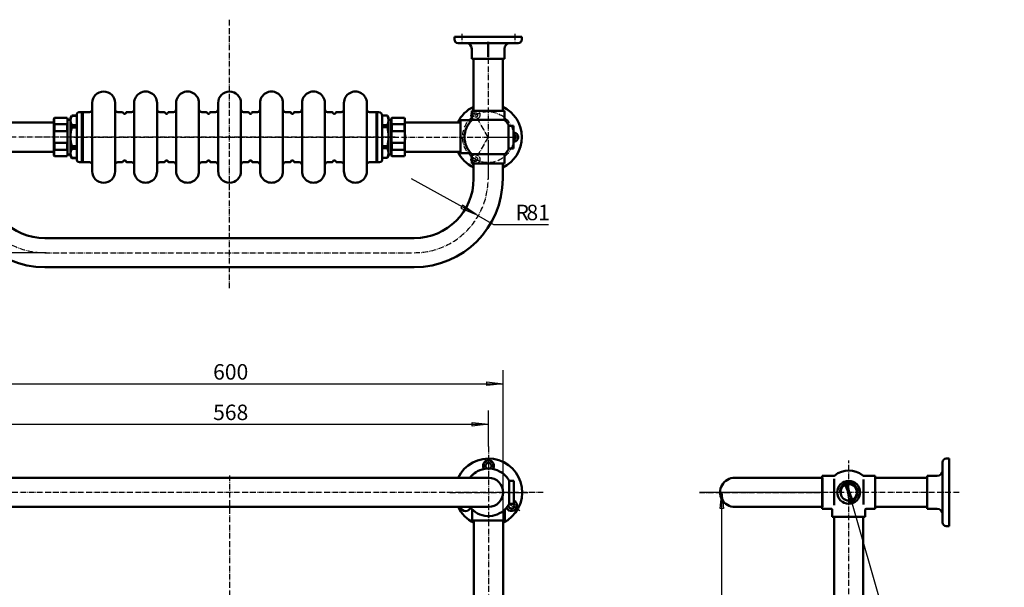
# Model space of a CAD drawing. Units: millimetres. Extents: x -2587 to -875, y 447 to 2099.
# Drawn here: x -1955 to -875, y 1477 to 2099 of the extents above; entities that cross this region are included whole.
import ezdxf
from ezdxf.enums import TextEntityAlignment as Align

# ---------------------------------------------------------------- set-up
doc = ezdxf.new("R2010")
doc.units = ezdxf.units.MM
for name, pattern in [('1 实线', [0]), ('2 虚线', [5.75, 4.5, -1.25]), ('4 点画线', [9, 6.25, -1.25, 0.25, -1.25])]:
    doc.linetypes.add(name, pattern=pattern)
for name, color, linetype, lineweight in [('01 粗实线', 7, '1 实线', 50), ('02 细灰线', 253, '1 实线', 25), ('04 虚线', 54, '2 虚线', 25), ('05 点画线', 141, '4 点画线', 25), ('08 标注线', 6, '1 实线', 25), ('09 标注文本', 140, '1 实线', 25)]:
    doc.layers.add(name, color=color, linetype=linetype, lineweight=lineweight)

# ---------------------------------------------------------------- blocks, each defined once
blk = doc.blocks.new('CCAD$12')
at = {"layer": '08 标注线'}
for p, q in [((70.9, -39.3), (0, 0)), ((56.1, -28.9), (54.3, -32.2)), ((54.3, -32.2), (70.9, -39.3)), ((70.9, -39.3), (56.1, -28.9)), ((70.9, -39.3), (90.2, -50)), ((90.2, -50), (150.2, -50))]:
    blk.add_line(p, q, dxfattribs=at)
at = {"layer": '09 标注文本', "color": 140}
for s, height, p in [('R', 17, (114.2, -28.4)), ('81', 16.97, (126.2, -28.4))]:
    blk.add_text(s, height=height, dxfattribs=at).set_placement(p, align=Align.TOP_LEFT)
blk = doc.blocks.new('CCAD$13')
at = {"layer": '08 标注线'}
for p, q in [((0, 0), (-141, 0)), ((-126, 0), (-127.9, -17.9)), ((-126, 0), (-126, -118.4)), ((-124.1, -17.9), (-126, 0)), ((-127.9, -17.9), (-124.1, -17.9)), ((-126, -118.4), (-126, -236.7)), ((-126, -236.7), (-127.9, -218.8)), ((-127.9, -218.8), (-124.1, -218.8)), ((-124.1, -218.8), (-126, -236.7)), ((119.5, -236.7), (-141, -236.7))]:
    blk.add_line(p, q, dxfattribs=at)
at = {"layer": '09 标注文本', "color": 140}
blk.add_text('235', height=16.97, rotation=90, dxfattribs=at).set_placement((-147.5, -136.4), align=Align.TOP_LEFT)
blk = doc.blocks.new('CCAD$15')
at = {"layer": '08 标注线'}
for p, q in [((0, 0), (0, 165.1)), ((600, 0), (600, 165.1)), ((17.9, 152), (0, 150.1)), ((17.9, 148.2), (17.9, 152)), ((582.1, 152), (600, 150.1)), ((582.1, 148.2), (582.1, 152)), ((0, 150.1), (300, 150.1)), ((0, 150.1), (17.9, 148.2)), ((300, 150.1), (600, 150.1)), ((600, 150.1), (582.1, 148.2))]:
    blk.add_line(p, q, dxfattribs=at)
at = {"layer": '09 标注文本', "color": 140}
blk.add_text('600', height=16.97, dxfattribs=at).set_placement((282, 171.6), align=Align.TOP_LEFT)
blk = doc.blocks.new('CCAD$16')
at = {"layer": '08 标注线'}
for p, q in [((0, 0), (0, 39.5)), ((568, 0), (568, 39.5)), ((17.9, 26.4), (0, 24.5)), ((0, 24.5), (284, 24.5)), ((0, 24.5), (17.9, 22.6)), ((17.9, 22.6), (17.9, 26.4)), ((284, 24.5), (568, 24.5)), ((550.1, 26.4), (568, 24.5)), ((550.1, 22.6), (550.1, 26.4)), ((568, 24.5), (550.1, 22.6))]:
    blk.add_line(p, q, dxfattribs=at)
at = {"layer": '09 标注文本', "color": 140}
blk.add_text('568', height=16.97, dxfattribs=at).set_placement((266, 46.1), align=Align.TOP_LEFT)
blk = doc.blocks.new('CCAD$19')
at = {"layer": '08 标注线'}
for p, q in [((-61.5, 616), (-154.2, 616)), ((-141, 598.1), (-139.2, 616)), ((-139.2, 308), (-139.2, 616)), ((-139.2, 616), (-137.3, 598.1)), ((-137.3, 598.1), (-141, 598.1)), ((-139.2, 0), (-139.2, 308)), ((-141, 17.9), (-139.2, 0)), ((-137.3, 17.9), (-141, 17.9)), ((-139.2, 0), (-137.3, 17.9)), ((0, 0), (-154.2, 0))]:
    blk.add_line(p, q, dxfattribs=at)
at = {"layer": '09 标注文本', "color": 140}
blk.add_text('616', height=16.97, rotation=90, dxfattribs=at).set_placement((-160.7, 290), align=Align.TOP_LEFT)
blk = doc.blocks.new('CCAD$21')
at = {"layer": '08 标注线'}
for p, q in [((-0.3, 7.6), (-3.9, 6.6)), ((-3.9, 6.6), (2.9, -10.1)), ((0, 0), (-2.9, 10.1)), ((0.3, -7.6), (-2.9, 10.1)), ((-2.9, 10.1), (3.9, -6.6)), ((2.9, -10.1), (-0.3, 7.6)), ((2.9, -10.1), (0, 0)), ((3.9, -6.6), (0.3, -7.6)), ((2.9, -10.1), (97, -335.2)), ((97, -335.2), (169, -335.2))]:
    blk.add_line(p, q, dxfattribs=at)
at = {"layer": '09 标注文本', "color": 140}
blk.add_text('G1/2', height=16.97, dxfattribs=at).set_placement((121, -313.6), align=Align.TOP_LEFT)

msp = doc.modelspace()

# ---------------------------------------------------------------- linework, layer by layer
at = {"layer": '01 粗实线'}
for p, q in [((-1477.9, 2080.2), (-1403.9, 2080.2)), ((-1477.9, 2080.2), (-1477.9, 2077.2)), ((-1477.9, 2080.2), (-1440.9, 2080.2)), ((-1477.9, 2080.2), (-1477.9, 2077.2)), ((-1403.8, 2080.2), (-1477.8, 2080.2)), ((-1477.8, 2080.2), (-1477.8, 2077.2)), ((-1473.9, 2073.2), (-1464.9, 2073.2)), ((-1473.9, 2073.2), (-1473.9, 2073.2)), ((-1473.9, 2073.2), (-1440.9, 2073.2)), ((-1463.9, 2073.2), (-1463.9, 2073.1)), ((-1403.9, 2080.2), (-1440.9, 2080.2)), ((-1440.8, 2058.2), (-1440.9, 2074.8)), ((-1407.9, 2073.2), (-1440.9, 2073.2)), ((-1403.9, 2080.2), (-1403.9, 2077.2)), ((-1403.9, 2080.2), (-1403.9, 2077.2)), ((-1403.8, 2077.2), (-1403.9, 2077.2)), ((-1403.8, 2080.2), (-1403.8, 2077.2)), ((-1458.9, 2067.2), (-1458.9, 2056.2)), ((-1422.9, 2067.2), (-1422.9, 2056.2)), ((-1457.9, 2056.2), (-1458.9, 2056.2)), ((-1458.4, 2056.2), (-1439.8, 2056.2)), ((-1456.9, 2056.2), (-1456.9, 1999.2)), ((-1422.9, 2056.2), (-1440.9, 2056.2)), ((-1424.9, 2056.2), (-1424.9, 1999.2)), ((-1889, 1997.7), (-1878, 1997.7)), ((-1886.5, 1997.7), (-1878, 1997.7)), ((-1886.5, 1997.7), (-1886.5, 1970.2)), ((-1885.5, 1997.7), (-1885.5, 1970.2)), ((-1875, 2007.7), (-1875, 1970.2)), ((-1850, 2007.7), (-1850, 1970.2)), ((-1842, 1997.7), (-1847, 1997.7)), ((-1837.3, 1997.7), (-1832, 1997.7)), ((-1829, 2007.7), (-1829, 1970.2)), ((-1804, 2007.7), (-1804, 1970.2)), ((-1796, 1997.7), (-1801, 1997.7)), ((-1791.3, 1997.7), (-1786, 1997.7)), ((-1783, 2007.7), (-1783, 1970.2)), ((-1758, 2007.7), (-1758, 1970.2)), ((-1755, 1997.7), (-1750, 1997.7)), ((-1745.3, 1997.7), (-1740, 1997.7)), ((-1737, 2007.7), (-1737, 1970.2)), ((-1712, 2007.7), (-1712, 1970.2)), ((-1709, 1997.7), (-1704, 1997.7)), ((-1699.3, 1997.7), (-1694, 1997.7)), ((-1691, 2007.8), (-1691, 1970.2)), ((-1666, 2007.8), (-1666, 1970.2)), ((-1663, 1997.7), (-1658, 1997.7)), ((-1653.3, 1997.7), (-1648, 1997.7)), ((-1645, 2007.7), (-1645, 1970.2)), ((-1620, 2007.7), (-1620, 1970.2)), ((-1617, 1997.7), (-1612, 1997.7)), ((-1607.3, 1997.7), (-1602, 1997.7)), ((-1599, 2007.7), (-1599, 1970.2)), ((-1574, 2007.7), (-1574, 1970.2)), ((-1561, 1997.7), (-1571, 1997.7)), ((-1563.5, 1997.7), (-1563.5, 1970.2)), ((-1562.5, 1997.7), (-1562.5, 1970.2)), ((-1458.8, 1999.2), (-1458.8, 1989)), ((-1458.8, 1999.2), (-1454.1, 1999.2)), ((-1427.6, 1999.2), (-1454.1, 1999.2)), ((-1427.6, 1999.2), (-1422.8, 1999.2)), ((-1422.8, 1999.2), (-1422.8, 1989)), ((-1917, 1990.2), (-1916.4, 1991.2)), ((-1917, 1990.2), (-1917, 1950.2)), ((-1916.4, 1991.2), (-1902.5, 1991.2)), ((-1902, 1990.2), (-1902.5, 1991.2)), ((-1902, 1990.2), (-1902, 1950.2)), ((-1902, 1989.2), (-1902, 1970.2)), ((-1902, 1989.2), (-1899, 1989.2)), ((-1897.5, 1994), (-1899, 1991.5)), ((-1897.5, 1993.5), (-1899, 1991)), ((-1899, 1991.5), (-1899, 1950)), ((-1899, 1986.2), (-1899, 1991)), ((-1899, 1991), (-1899, 1970.2)), ((-1899, 1949.5), (-1899, 1991)), ((-1899, 1949.5), (-1899, 1991)), ((-1892, 1994), (-1897.5, 1994)), ((-1892, 1993.5), (-1897.5, 1993.5)), ((-1892, 1970.2), (-1892, 1994.7)), ((-1557, 1994), (-1551.4, 1994)), ((-1557, 1993.7), (-1557, 1970.2)), ((-1551.4, 1994), (-1550, 1991.5)), ((-1547.1, 1989.2), (-1550.1, 1989.2)), ((-1550, 1991.5), (-1550, 1950)), ((-1550, 1986.2), (-1550, 1991)), ((-1550, 1991), (-1550, 1970.2)), ((-1547.1, 1990.2), (-1546.5, 1991.2)), ((-1547.1, 1990.2), (-1547.1, 1950.2)), ((-1547.1, 1989.2), (-1547.1, 1970.2)), ((-1532.6, 1991.2), (-1546.5, 1991.2)), ((-1532.1, 1990.2), (-1532.6, 1991.2)), ((-1532.1, 1990.2), (-1532.1, 1950.2)), ((-1471.4, 1988.7), (-1471.4, 1952.7)), ((-1459.2, 1988.7), (-1471.4, 1988.7)), ((-1458.8, 1989), (-1422.8, 1989)), ((-1917, 1986.2), (-1977.6, 1986.2)), ((-1916.4, 1984.3), (-1916.4, 1976.6)), ((-1916.4, 1984.3), (-1902.5, 1984.3)), ((-1916.4, 1976.6), (-1902.5, 1976.6)), ((-1902.5, 1984.3), (-1902.5, 1976.6)), ((-1897.5, 1981.2), (-1897.5, 1983.5)), ((-1892, 1983.5), (-1897.5, 1983.5)), ((-1897.5, 1983), (-1897.5, 1980.7)), ((-1892, 1983), (-1897.5, 1983)), ((-1892, 1981.2), (-1897.5, 1981.2)), ((-1892, 1980.7), (-1897.5, 1980.7)), ((-1557, 1983.5), (-1551.4, 1983.5)), ((-1557, 1981.2), (-1551.4, 1981.2)), ((-1551.4, 1981.2), (-1551.4, 1983.5)), ((-1546.5, 1984.3), (-1546.5, 1976.6)), ((-1532.6, 1984.3), (-1546.5, 1984.3)), ((-1532.6, 1976.6), (-1546.5, 1976.6)), ((-1532.6, 1984.3), (-1532.6, 1976.6)), ((-1532.1, 1986.2), (-1471.4, 1986.2)), ((-1418.6, 1983.7), (-1418.6, 1956.7)), ((-1418.6, 1983.7), (-1418.6, 1956.7)), ((-1418.6, 1983.7), (-1418.6, 1956.7)), ((-1418.6, 1981.7), (-1418.6, 1983.7)), ((-1418.6, 1982.7), (-1418.6, 1957.7)), ((-1418.6, 1982.7), (-1413, 1982.7)), ((-1418.6, 1981.7), (-1418.6, 1956.7)), ((-1413, 1957.7), (-1413, 1982.7)), ((-1902, 1951.3), (-1902, 1970.2)), ((-1899, 1949.5), (-1899, 1970.2)), ((-1892, 1945.7), (-1892, 1970.2)), ((-1886.5, 1942.7), (-1886.5, 1970.2)), ((-1885.5, 1942.7), (-1885.5, 1970.2)), ((-1875, 1932.7), (-1875, 1970.2)), ((-1850, 1932.7), (-1850, 1970.2)), ((-1829, 1932.7), (-1829, 1970.2)), ((-1804, 1932.7), (-1804, 1970.2)), ((-1783, 1932.7), (-1783, 1970.2)), ((-1758, 1932.7), (-1758, 1970.2)), ((-1737, 1932.7), (-1737, 1970.2)), ((-1712, 1932.7), (-1712, 1970.2)), ((-1691, 1932.8), (-1691, 1970.2)), ((-1666, 1932.8), (-1666, 1970.2)), ((-1645, 1932.7), (-1645, 1970.2)), ((-1620, 1932.7), (-1620, 1970.2)), ((-1599, 1932.7), (-1599, 1970.2)), ((-1574, 1932.7), (-1574, 1970.2)), ((-1563.5, 1942.7), (-1563.5, 1970.2)), ((-1562.5, 1942.7), (-1562.5, 1970.2)), ((-1557, 1945.7), (-1557, 1970.2)), ((-1550, 1949.5), (-1550, 1970.2)), ((-1547.1, 1951.3), (-1547.1, 1970.2)), ((-1916.4, 1963.8), (-1902.5, 1963.8)), ((-1916.4, 1956.1), (-1916.4, 1963.8)), ((-1916.4, 1956.1), (-1902.5, 1956.1)), ((-1902.5, 1956.1), (-1902.5, 1963.8)), ((-1897.5, 1958), (-1897.5, 1960.2)), ((-1892, 1960.2), (-1897.5, 1960.2)), ((-1897.5, 1959.7), (-1897.5, 1957.5)), ((-1892, 1959.7), (-1897.5, 1959.7)), ((-1892, 1958), (-1897.5, 1958)), ((-1892, 1957.5), (-1897.5, 1957.5)), ((-1557, 1960.2), (-1551.4, 1960.2)), ((-1557, 1958), (-1551.4, 1958)), ((-1551.4, 1958), (-1551.4, 1960.2)), ((-1546.5, 1956.1), (-1546.5, 1963.8)), ((-1532.6, 1963.8), (-1546.5, 1963.8)), ((-1532.6, 1956.1), (-1546.5, 1956.1)), ((-1532.6, 1956.1), (-1532.6, 1963.8)), ((-1418.6, 1963.1), (-1418.6, 1964.8)), ((-1418.6, 1957.7), (-1413, 1957.7)), ((-1917, 1954.2), (-1977.6, 1954.2)), ((-1917, 1950.2), (-1916.4, 1949.2)), ((-1916.4, 1949.2), (-1902.5, 1949.2)), ((-1902, 1950.2), (-1902.5, 1949.2)), ((-1902, 1951.3), (-1899, 1951.3)), ((-1899, 1949.5), (-1899, 1954.2)), ((-1897.5, 1947.5), (-1899, 1950)), ((-1897.5, 1947), (-1899, 1949.5)), ((-1892, 1947.5), (-1897.5, 1947.5)), ((-1892, 1947), (-1897.5, 1947)), ((-1557, 1947.5), (-1551.4, 1947.5)), ((-1551.4, 1947.5), (-1550, 1950)), ((-1547.1, 1951.3), (-1550.1, 1951.3)), ((-1550, 1949.5), (-1550, 1954.2)), ((-1547.1, 1950.2), (-1546.5, 1949.2)), ((-1532.6, 1949.2), (-1546.5, 1949.2)), ((-1532.1, 1950.2), (-1532.6, 1949.2)), ((-1532.1, 1954.2), (-1471.4, 1954.2)), ((-1460.2, 1952.7), (-1471.4, 1952.7)), ((-1458.8, 1951.5), (-1422.8, 1951.5)), ((-1458.8, 1941.2), (-1458.8, 1951.5)), ((-1422.8, 1941.2), (-1422.8, 1951.5)), ((-1889, 1942.7), (-1878, 1942.7)), ((-1842, 1942.7), (-1847, 1942.7)), ((-1837.3, 1942.7), (-1832, 1942.7)), ((-1796, 1942.7), (-1801, 1942.7)), ((-1791.3, 1942.7), (-1786, 1942.7)), ((-1755, 1942.7), (-1750, 1942.7)), ((-1745.3, 1942.7), (-1740, 1942.7)), ((-1709, 1942.8), (-1704, 1942.8)), ((-1699.3, 1942.7), (-1694, 1942.7)), ((-1663, 1942.8), (-1658, 1942.8)), ((-1653.3, 1942.7), (-1648, 1942.7)), ((-1617, 1942.7), (-1612, 1942.7)), ((-1607.3, 1942.7), (-1602, 1942.7)), ((-1560, 1942.7), (-1571, 1942.7)), ((-1458.8, 1941.2), (-1454.1, 1941.2)), ((-1456.9, 1924.5), (-1456.9, 1941.5)), ((-1427.6, 1941.2), (-1454.1, 1941.2)), ((-1427.6, 1941.2), (-1422.8, 1941.2)), ((-1424.9, 1924.5), (-1424.9, 1941.5)), ((-1927.1, 1859.5), (-1521.9, 1859.5)), ((-1927.1, 1827.5), (-1521.9, 1827.5)), ((-942.5, 1613.7), (-942.5, 1604.7)), ((-942.5, 1613.7), (-942.5, 1613.7)), ((-942.5, 1613.7), (-942.5, 1580.7)), ((-935.5, 1617.7), (-938.5, 1617.7)), ((-935.5, 1617.7), (-935.5, 1543.7)), ((-935.5, 1617.7), (-935.5, 1543.7)), ((-1074.5, 1598.7), (-1074.5, 1562.7)), ((-1074.5, 1598.7), (-1074.5, 1562.7)), ((-1074.5, 1598.7), (-1062.1, 1598.7)), ((-1028.8, 1598.7), (-1016.5, 1598.7)), ((-1016.5, 1598.7), (-1016.5, 1562.7)), ((-1016.5, 1598.7), (-1016.5, 1562.7)), ((-948.5, 1598.7), (-959.5, 1598.7)), ((-959.5, 1597.7), (-959.5, 1598.7)), ((-959.5, 1598.2), (-959.5, 1579.5)), ((-942.5, 1603.7), (-942.5, 1603.7)), ((-1440.5, 1596.7), (-2008.5, 1596.7)), ((-1417.7, 1568.2), (-1417.7, 1593.2)), ((-1417.7, 1593.2), (-1412.7, 1593.2)), ((-1412.7, 1568), (-1412.7, 1593.2)), ((-1170.5, 1596.7), (-1074.2, 1596.7)), ((-1170.5, 1596.7), (-1074.5, 1596.7)), ((-1074.5, 1564.7), (-1074.5, 1596.7)), ((-1074.2, 1564.7), (-1074.2, 1596.7)), ((-1061.5, 1566.7), (-1061.5, 1595.6)), ((-1029.4, 1567.3), (-1029.4, 1594.7)), ((-959.5, 1596.7), (-1016.5, 1596.7)), ((-959.5, 1562.7), (-959.5, 1580.7)), ((-942.5, 1547.7), (-942.5, 1580.7)), ((-1417.7, 1568.2), (-1412.7, 1568.2)), ((-1440.5, 1564.7), (-2008.5, 1564.7)), ((-1458.5, 1561.9), (-1458.5, 1549.7)), ((-1422.5, 1561.9), (-1422.5, 1549.7)), ((-1170.5, 1564.7), (-1074.2, 1564.7)), ((-1170.5, 1564.7), (-1074.5, 1564.7)), ((-1074.5, 1562.7), (-1064.5, 1562.7)), ((-1063.5, 1561.7), (-1063.5, 1553.7)), ((-1027.5, 1561.7), (-1027.5, 1553.7)), ((-1026.5, 1562.7), (-1016.5, 1562.7)), ((-959.5, 1564.7), (-1016.5, 1564.7)), ((-948.5, 1562.7), (-959.5, 1562.7)), ((-1422.5, 1549.7), (-1458.5, 1549.7)), ((-1456.5, 1549.7), (-1456.5, 1393.7)), ((-1424.5, 1549.7), (-1424.5, 1393.7)), ((-1027.5, 1553.7), (-1063.5, 1553.7)), ((-1061.5, 1553.7), (-1061.5, 1393.7)), ((-1029.5, 1553.7), (-1029.5, 1393.7)), ((-935.5, 1543.7), (-938.5, 1543.7)), ((-935.5, 1543.7), (-935.5, 1543.7))]:
    msp.add_line(p, q, dxfattribs=at)
for radius in [12.5, 9]:
    msp.add_circle((-1045.5, 1580.7), radius, dxfattribs=at)
for centre, radius, start, end in [((-1473.9, 2077.2), 4, 179.9725, 270.022), ((-1464.9, 2067.2), 6, 0, 90), ((-1416.9, 2067.2), 6, 90, 180), ((-1407.9, 2077.2), 4, 269.978, 0.0275), ((-1862.5, 2007.7), 12.5, 360, 180), ((-1816.5, 2007.7), 12.5, 0, 180.021), ((-1770.5, 2007.7), 12.5, 0, 180.021), ((-1724.5, 2007.7), 12.5, 90.0105, 180.021), ((-1724.5, 2007.7), 12.5, 0, 89.6293), ((-1678.5, 2007.7), 12.5, 0, 180.021), ((-1632.5, 2007.7), 12.5, 0, 180.021), ((-1586.5, 2007.7), 12.5, 0, 180.021), ((-1889, 1994.7), 3, 90, 179.9943), ((-1878, 2000.7), 3, 270.0008, 359.9943), ((-1847, 2000.7), 3, 179.9943, 270.0005), ((-1842, 1996.7), 0.956, 0.0057, 89.9996), ((-1837, 1996.7), 1.04, 89.9996, 180.0057), ((-1832, 2000.7), 3, 270.0005, 359.9943), ((-1801, 2000.7), 3, 179.9943, 270.0005), ((-1796, 1996.7), 0.956, 0.0057, 89.9996), ((-1791, 1996.7), 1.04, 89.9996, 180.0057), ((-1786, 2000.7), 3, 270.0005, 359.9943), ((-1755, 2000.7), 3, 179.9943, 270.0005), ((-1750, 1996.7), 0.956, 0.0057, 89.9996), ((-1745, 1996.7), 1.04, 89.9996, 180.0057), ((-1740, 2000.7), 3, 270.0005, 359.9943), ((-1709, 2000.7), 3.04, 179.9943, 270), ((-1704, 1996.7), 0.956, 0.0057, 89.9996), ((-1699, 1996.7), 1.04, 89.9996, 180.0057), ((-1694, 2000.7), 2.96, 270, 359.9943), ((-1663, 2000.7), 3.04, 179.9943, 270), ((-1658, 1996.7), 0.956, 0.0057, 89.9996), ((-1653, 1996.7), 1.04, 89.9996, 180.0057), ((-1648, 2000.7), 2.96, 270, 359.9943), ((-1617, 2000.7), 3, 179.9943, 270.0005), ((-1612, 1996.7), 0.956, 0.0057, 89.9996), ((-1607, 1996.7), 1.04, 89.9996, 180.0057), ((-1602, 2000.7), 2.96, 270.0005, 359.9943), ((-1571, 2000.7), 3, 180.0057, 269.9992), ((-1561, 1993.7), 4, 359.9943, 90.0008), ((-1440.9, 1970.2), 37, 115.622, 154.378), ((-1440.9, 1970.2), 37, 295.622, 64.378), ((-1906.4, 1987.8), 10.5, 160.9454, 199.0546), ((-1912.5, 1987.8), 10.5, 340.9454, 19.0546), ((-1888.6, 1988.7), 10.3, 149.3246, 210.6754), ((-1888.6, 1988.2), 10.3, 149.3598, 210.6402), ((-1888.6, 1988.2), 10.3, 149.3598, 210.6402), ((-1839.5, 1997.3), 1.56, 192.8887, 347.556), ((-1793.5, 1997.3), 1.56, 192.8887, 347.556), ((-1747.5, 1997.3), 1.56, 192.8887, 347.556), ((-1701.5, 1997.3), 1.56, 192.8887, 347.556), ((-1655.6, 1997.3), 1.56, 192.8887, 347.556), ((-1609.6, 1997.3), 1.56, 192.8887, 347.556), ((-1560.3, 1988.7), 10.3, 329.3246, 30.6754), ((-1536.5, 1987.8), 10.5, 160.9454, 199.0546), ((-1542.6, 1987.8), 10.5, 340.9454, 19.0546), ((-1440.8, 1970.2), 26, 133.8131, 226.1869), ((-1440.8, 1970.2), 26, 133.8131, 226.1869), ((-1440.8, 1970.2), 26, 133.8131, 226.1869), ((-1440.8, 1970.2), 26, 31.2807, 46.1869), ((-1440.8, 1970.2), 26, 31.2807, 46.1869), ((-1440.8, 1970.2), 26, 31.2807, 46.1869), ((-1881.2, 1970.2), 35.8, 169.6955, 180), ((-1937.8, 1970.2), 35.8, 0, 10.3045), ((-1860.1, 1970.7), 38.8, 164.3283, 195.6717), ((-1860.1, 1970.2), 38.8, 164.3283, 195.6717), ((-1860.1, 1970.2), 38.8, 164.3283, 195.6717), ((-1588.8, 1970.7), 38.8, 344.3283, 15.6717), ((-1511.3, 1970.2), 35.8, 169.6955, 180), ((-1567.8, 1970.2), 35.8, 0, 10.3045), ((-1881.2, 1970.2), 35.8, 180, 190.3045), ((-1937.8, 1970.2), 35.8, 349.6955, 360), ((-1511.3, 1970.2), 35.8, 180, 190.3045), ((-1567.8, 1970.2), 35.8, 349.6955, 360), ((-1412.9, 1970.2), 5, 268.725, 91.275), ((-1412.9, 1970.2), 2.5, 267.4413, 92.5587), ((-1906.4, 1952.7), 10.5, 160.9454, 199.0546), ((-1912.5, 1952.7), 10.5, 340.9454, 19.0546), ((-1888.6, 1952.7), 10.3, 149.3598, 210.6402), ((-1888.6, 1952.2), 10.3, 149.3246, 210.6754), ((-1888.6, 1952.2), 10.3, 149.3246, 210.6754), ((-1560.3, 1952.7), 10.3, 329.3598, 30.6402), ((-1536.5, 1952.7), 10.5, 160.9454, 199.0546), ((-1542.6, 1952.7), 10.5, 340.9454, 19.0546), ((-1440.8, 1970.2), 26, 313.8131, 328.7193), ((-1440.8, 1970.2), 26, 313.8131, 328.7193), ((-1440.8, 1970.2), 26, 313.8131, 328.7193), ((-1889, 1945.7), 3, 180.0057, 270), ((-1842, 1943.7), 0.956, 270.0004, 359.9943), ((-1839.5, 1943.2), 1.56, 12.444, 167.1113), ((-1837, 1943.7), 1.04, 179.9943, 270.0004), ((-1796, 1943.7), 0.956, 270.0004, 359.9943), ((-1793.5, 1943.2), 1.56, 12.444, 167.1113), ((-1791, 1943.7), 1.04, 179.9943, 270.0004), ((-1750, 1943.7), 0.956, 270.0004, 359.9943), ((-1747.5, 1943.2), 1.56, 12.444, 167.1113), ((-1745, 1943.7), 1.04, 179.9943, 270.0004), ((-1704, 1943.7), 0.956, 270.0004, 359.9943), ((-1701.5, 1943.2), 1.56, 12.444, 167.1113), ((-1699, 1943.7), 1.04, 179.9943, 270.0004), ((-1658, 1943.7), 0.956, 270.0004, 359.9943), ((-1655.6, 1943.2), 1.56, 12.444, 167.1113), ((-1653, 1943.7), 1.04, 179.9943, 270.0004), ((-1612, 1943.7), 0.956, 270.0004, 359.9943), ((-1609.6, 1943.2), 1.56, 12.444, 167.1113), ((-1607, 1943.7), 1.04, 179.9943, 270.0004), ((-1560, 1945.7), 3, 270, 359.9943), ((-1440.9, 1970.2), 37, 205.6221, 244.378), ((-1878, 1939.7), 3, 0.0057, 89.9992), ((-1862.5, 1932.7), 12.5, 180, 0), ((-1847, 1939.7), 3, 89.9995, 180.0057), ((-1832, 1939.7), 3, 0.0057, 89.9995), ((-1816.5, 1932.7), 12.5, 179.979, 360), ((-1801, 1939.7), 3, 89.9995, 180.0057), ((-1786, 1939.7), 3, 0.0057, 89.9995), ((-1770.5, 1932.7), 12.5, 179.979, 360), ((-1755, 1939.7), 3, 89.9995, 180.0057), ((-1740, 1939.7), 3, 0.0057, 89.9995), ((-1724.5, 1932.7), 12.5, 179.979, 269.9895), ((-1724.5, 1932.7), 12.5, 270.3707, 0), ((-1709, 1939.7), 3.04, 90, 180.0057), ((-1694, 1939.7), 2.96, 0.0057, 90), ((-1678.5, 1932.7), 12.5, 179.979, 360), ((-1663, 1939.7), 3.04, 90, 180.0057), ((-1648, 1939.7), 2.96, 0.0057, 90), ((-1632.5, 1932.7), 12.5, 179.979, 360), ((-1617, 1939.7), 3, 89.9995, 180.0057), ((-1602, 1939.7), 2.96, 0.0057, 89.9995), ((-1586.5, 1932.7), 12.5, 179.979, 360), ((-1571, 1939.7), 3, 90.0008, 179.9943), ((-1440.9, 1970.2), 37, 270, 270.1405), ((-1927.1, 1924.5), 97, 180, 269.9943), ((-1927.1, 1924.5), 97, 180, 270), ((-1927.1, 1924.5), 65, 180, 269.9943), ((-1927.1, 1924.5), 65, 180, 270), ((-1521.9, 1924.5), 97, 270.0057, 360), ((-1521.9, 1924.5), 97, 270, 360), ((-1521.9, 1924.5), 65, 270.0057, 360), ((-1521.9, 1924.5), 65, 270, 360), ((-1440.5, 1580.7), 37, 295.622, 154.378), ((-1440.5, 1609.7), 6, 324.7189, 215.2811), ((-1440.5, 1609.7), 3.25, 291.3508, 248.6492), ((-938.5, 1613.7), 4, 89.9725, 180.022), ((-1440.5, 1580.7), 26, 43.8131, 142.0201), ((-1440.5, 1580.7), 26, 121.2834, 142.0201), ((-1440.5, 1580.7), 26, 121.2834, 142.0201), ((-1440.5, 1580.7), 26, 133.8131, 142.0201), ((-1440.5, 1580.7), 26, 28.7357, 58.7166), ((-1062.1, 1600.7), 2, 269.9712, 309.7151), ((-1045.5, 1580.7), 24, 50.2849, 129.7151), ((-1028.8, 1600.7), 2, 230.2849, 270.0026), ((-948.5, 1604.7), 6, 270, 360), ((-1440.5, 1580.7), 16, 270, 90), ((-1170.5, 1580.7), 16, 89.9136, 270), ((-1440.5, 1580.7), 26, 313.8131, 331.2643), ((-1415.3, 1566.2), 6, 204.719, 63.435), ((-1415.3, 1566.2), 3.25, 171.3512, 37.9799), ((-1440.5, 1580.7), 37, 205.622, 244.378), ((-1465.6, 1566.2), 6, 194.4775, 345.5225), ((-1440.5, 1580.7), 26, 217.9799, 226.1869), ((-1440.5, 1580.7), 26, 217.9798, 316.1869), ((-1440.5, 1580.7), 26, 217.9798, 226.1869), ((-1440.5, 1580.7), 26, 217.9798, 316.1869), ((-1064.5, 1561.7), 1, 0, 90), ((-1026.5, 1561.7), 1, 90, 180), ((-948.5, 1556.7), 6, 0, 90), ((-938.5, 1547.7), 4, 179.978, 270.0275)]:
    msp.add_arc(centre, radius, start, end, dxfattribs=at)
at = {"layer": '02 细灰线', "color": 6}
msp.add_arc((-1045.5, 1580.7), 10.5, 270, 180, dxfattribs=at)
at = {"layer": '04 虚线'}
for centre, radius in [((-1454.9, 1994.5), 5), ((-1454.9, 1994.5), 2.5), ((-1454.9, 1946), 5), ((-1454.9, 1946), 2.5)]:
    msp.add_circle(centre, radius, dxfattribs=at)
at = {"layer": '05 点画线'}
for p, q in [((-1724.5, 1804.5), (-1724.5, 2099)), ((-1469.9, 2083.3), (-1469.9, 2074)), ((-1403.9, 2080.2), (-1440.9, 2080.2)), ((-1440.9, 2074.8), (-1440.9, 1924.5)), ((-1440.9, 2074.8), (-1440.9, 1941.2)), ((-1411.8, 2083.3), (-1411.8, 2074)), ((-1440.9, 1970.2), (-1459.4, 2002.3)), ((-1895.4, 1970.2), (-2038.1, 1970.2)), ((-1542.7, 1970.2), (-1936.7, 1970.2)), ((-1895.4, 1970.2), (-1671, 1970.2)), ((-1671, 1970.2), (-1411, 1970.2)), ((-1440.9, 1970.2), (-1459.4, 1938.2)), ((-1443, 1970.2), (-1413.3, 1970.2)), ((-1440.8, 1963.8), (-1440.8, 1924.5)), ((-1927.1, 1843.5), (-1521.9, 1843.5)), ((-1440.5, 1630.8), (-1440.5, 612)), ((-1045.5, 632.1), (-1045.5, 1615.5)), ((-1724.5, 1599.2), (-1724.5, 853.7)), ((-1380.5, 1580.7), (-2072.5, 1580.7)), ((-1482.9, 1580.7), (-1397.3, 1580.7)), ((-1060, 1580.7), (-1209.3, 1580.7)), ((-1209.3, 1580.7), (-1074.7, 1580.7)), ((-1074.7, 1580.7), (-1209.3, 1580.7)), ((-1059.7, 1580.7), (-1209, 1580.7)), ((-1209, 1580.7), (-1074.5, 1580.7)), ((-1074.5, 1580.7), (-1209, 1580.7)), ((-924.4, 1580.7), (-1209, 1580.7)), ((-1418.2, 1567.8), (-1406.1, 1560.8))]:
    msp.add_line(p, q, dxfattribs=at)
msp.add_circle((-1440.9, 1970.2), 28, dxfattribs=at)
for centre, start, end in [((-1927.1, 1924.5), 180.0001, 269.9943), ((-1521.9, 1924.5), 270.0057, 359.9999)]:
    msp.add_arc(centre, 81, start, end, dxfattribs=at)

# ---------------------------------------------------------------- block references
for name, p in [('CCAD$13', (-2045.1, 2080.2)), ('CCAD$12', (-1525.1, 1924.5)), ('CCAD$15', (-2024.5, 1549.7)), ('CCAD$16', (-2008.5, 1630.8)), ('CCAD$21', (-1045.5, 1580.7)), ('CCAD$19', (-1045.5, 964.7))]:
    msp.add_blockref(name, p)

doc.saveas('drawing.dxf')
